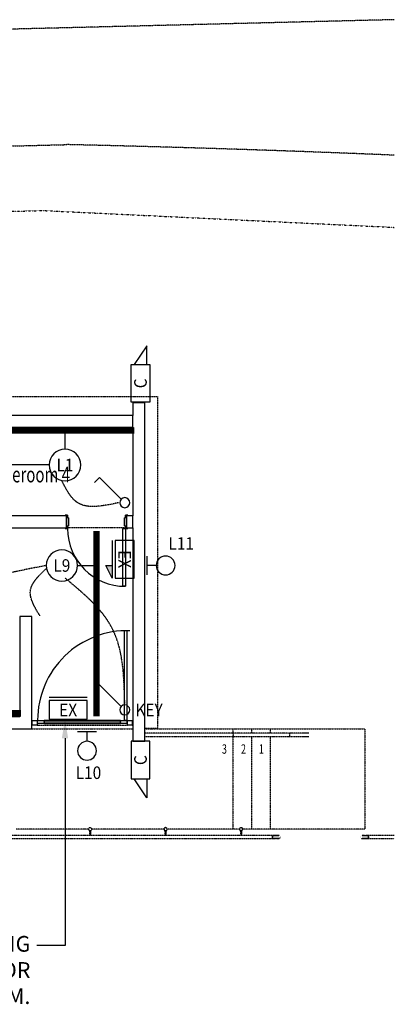
# Model space of a CAD drawing. Extents: x -3822 to 77336, y -1550 to 45650.
# Drawn here: x 71380 to 77336, y 15812 to 31491 of the extents above; entities that cross this region are included whole.
import ezdxf
from ezdxf.enums import TextEntityAlignment as Align

# ---------------------------------------------------------------- set-up
doc = ezdxf.new("R2010")
doc.units = 0
for name, pattern in [('EDG-DASH-3', [4.5, 3, -1.5]), ('X-3051-C$0$EDG-1DOT-2', [5, 2, -1.4, 0.2, -1.4]), ('X-3051-C$0$EDG-DASH-3', [4.5, 3, -1.5])]:
    doc.linetypes.add(name, pattern=pattern)
doc.layers.get('0').update_dxf_attribs({"linetype": 'CONTINUOUS'})
for name, color, linetype in [('LIT-CIRC', 6, 'CONTINUOUS'), ('LIT-EMERG', 6, 'CONTINUOUS'), ('LIT-FITT', 6, 'CONTINUOUS'), ('LIT-NEON', 5, 'CONTINUOUS'), ('LIT-SWITCH', 2, 'EDG-DASH-3'), ('NOT-25TXT', 4, 'CONTINUOUS'), ('SEC-DETECT', 6, 'CONTINUOUS'), ('SYM-035', 2, 'CONTINUOUS'), ('SYM-050', 6, 'CONTINUOUS'), ('SYM-ATT', 2, 'CONTINUOUS'), ('SYM-FILL', 133, 'CONTINUOUS'), ('SYM-TEXT', 7, 'CONTINUOUS'), ('X-3051-C$0$A-AREA', 31, 'X-3051-C$0$EDG-DASH-3'), ('X-3051-C$0$A-AREA-IDEN', 31, 'CONTINUOUS'), ('X-3051-C$0$A-DETL-2', 31, 'X-3051-C$0$EDG-DASH-3'), ('X-3051-C$0$A-DOOR', 11, 'CONTINUOUS'), ('X-3051-C$0$A-DOOR-FRAM', 11, 'CONTINUOUS'), ('X-3051-C$0$A-FLOR', 31, 'X-3051-C$0$EDG-DASH-3'), ('X-3051-C$0$A-FLOR-1', 31, 'X-3051-C$0$EDG-DASH-3'), ('X-3051-C$0$A-FLOR-HRAL-1', 31, 'X-3051-C$0$EDG-DASH-3'), ('X-3051-C$0$A-WALL-1', 8, 'CONTINUOUS'), ('X-3051-C$0$A-WALL-2', 8, 'CONTINUOUS'), ('X-3051-C$0$G-ANNO-TEXT-1', 31, 'CONTINUOUS'), ('X-3051-C$0$S-STRS', 31, 'X-3051-C$0$EDG-DASH-3'), ('X-3051-C$0$X-ARC-GRID', 133, 'X-3051-C$0$EDG-1DOT-2'), ('X-XREF', 7, 'CONTINUOUS')]:
    doc.layers.add(name, color=color, linetype=linetype)
doc.styles.add('EDG', font='edg.shx', dxfattribs={"width": 0.9})
doc.styles.add('X-3051-C$0$EDG', font='edg.shx', dxfattribs={"width": 0.9})

# ---------------------------------------------------------------- blocks, each defined once
blk = doc.blocks.new('X-3051-C')
at = {"layer": 'X-3051-C$0$A-AREA'}
for p, q in [((71570, 257), (71580, 257)), ((71655, 257), (73095, 257)), ((73170, 257), (73180, 257))]:
    blk.add_line(p, q, dxfattribs=at)
at = {"layer": 'X-3051-C$0$A-DETL-2'}
for p, q in [((77336, 11491), (-3822, 9480)), ((-3822, 7620), (72127, 9502))]:
    blk.add_line(p, q, dxfattribs=at)
blk.add_arc((65905, -262862), 272435, 87.59523, 88.69134, dxfattribs=at)
at = {"layer": 'X-3051-C$0$A-DOOR'}
for p, q in [((73021, 3388), (73061, 3388)), ((73021, 2468), (73021, 3388)), ((73061, 3388), (73061, 2468)), ((73061, 2468), (73021, 2468)), ((73090, 1757), (73039, 1757)), ((73039, 1757), (73039, 337)), ((73090, 337), (73090, 1757)), ((71580, 332), (71655, 332)), ((71580, 257), (71580, 332)), ((71655, 332), (71655, 257)), ((71665, 282), (71665, 332)), ((71665, 332), (71767, 332)), ((72983, 332), (71767, 332)), ((71767, 332), (71767, 282)), ((72983, 282), (72983, 332)), ((72983, 332), (73085, 332)), ((73039, 337), (73090, 337)), ((73085, 332), (73085, 282)), ((73090, 332), (73090, 337)), ((73095, 332), (73090, 332)), ((73095, 332), (73170, 332)), ((73095, 257), (73095, 332)), ((73170, 332), (73170, 257)), ((71655, 257), (71580, 257)), ((71767, 282), (71665, 282)), ((71767, 308), (72983, 308)), ((71767, 306), (71767, 308)), ((72983, 306), (71767, 306)), ((71767, 282), (72983, 282)), ((72983, 308), (72983, 306)), ((73085, 282), (72983, 282)), ((73170, 257), (73095, 257))]:
    blk.add_line(p, q, dxfattribs=at)
for centre, radius, start, end in [((73061, 3388), 920, 180, 270), ((73090, 337), 1425, 88.2523, 180)]:
    blk.add_arc(centre, radius, start, end, dxfattribs=at)
at = {"layer": 'X-3051-C$0$A-DOOR-FRAM'}
for p, q in [((72141, 3602), (72103, 3602)), ((72103, 3602), (72103, 3590)), ((72105, 3590), (72105, 3600)), ((72105, 3600), (72139, 3600)), ((72139, 3600), (72139, 3559)), ((72139, 3559), (72154, 3559)), ((72141, 3561), (72141, 3602)), ((72156, 3561), (72141, 3561)), ((72154, 3559), (72154, 3431)), ((72156, 3429), (72156, 3561)), ((73061, 3561), (73046, 3561)), ((73046, 3561), (73046, 3429)), ((73048, 3431), (73048, 3559)), ((73048, 3559), (73063, 3559)), ((73099, 3602), (73061, 3602)), ((73061, 3602), (73061, 3561)), ((73063, 3559), (73063, 3600)), ((73063, 3600), (73097, 3600)), ((73097, 3600), (73097, 3590)), ((73099, 3590), (73099, 3602)), ((72103, 3400), (72103, 3388)), ((72103, 3388), (72141, 3388)), ((72105, 3390), (72105, 3400)), ((72139, 3390), (72105, 3390)), ((72154, 3431), (72139, 3431)), ((72139, 3431), (72139, 3390)), ((72141, 3388), (72141, 3429)), ((72141, 3429), (72156, 3429)), ((73046, 3429), (73061, 3429)), ((73063, 3431), (73048, 3431)), ((73061, 3429), (73061, 3388)), ((73061, 3388), (73099, 3388)), ((73063, 3390), (73063, 3431)), ((73097, 3390), (73063, 3390)), ((73097, 3400), (73097, 3390)), ((73099, 3388), (73099, 3400))]:
    blk.add_line(p, q, dxfattribs=at)
at = {"layer": 'X-3051-C$0$A-FLOR'}
for p, q in [((63970, 5490), (73570, 5490)), ((73570, 5490), (73570, 205)), ((72139, 3400), (72122, 3400)), ((73061, 3400), (72141, 3400)), ((73080, 3400), (73063, 3400)), ((73570, 205), (73370, 205)), ((73370, 200), (76870, 200)), ((74770, 200), (74770, 128)), ((75070, 128), (75070, 200)), ((75370, 128), (75370, 200)), ((76870, 200), (76870, -1400)), ((74770, 78), (74770, -1400)), ((75070, -1400), (75070, 78)), ((75370, -1400), (75370, 78)), ((72475, -1400), (71325, -1400)), ((73675, -1400), (72525, -1400)), ((74875, -1400), (73725, -1400)), ((76870, -1400), (74925, -1400))]:
    blk.add_line(p, q, dxfattribs=at)
at = {"layer": 'X-3051-C$0$A-FLOR-1'}
blk.add_line((71570, 200), (73180, 200), dxfattribs=at)
at = {"layer": 'X-3051-C$0$A-FLOR-HRAL-1'}
for p, q in [((75400, -1500), (62378, -1500)), ((62378, -1550), (75400, -1550)), ((72495, -1480), (72495, -1424)), ((72495, -1480), (72495, -1424)), ((72495, -1480), (72495, -1481)), ((72495, -1481), (72495, -1482)), ((72495, -1482), (72495, -1482)), ((72495, -1482), (72495, -1483)), ((72495, -1483), (72495, -1484)), ((72495, -1484), (72495, -1485)), ((72495, -1485), (72495, -1486)), ((72495, -1486), (72495, -1486)), ((72495, -1486), (72495, -1487)), ((72495, -1487), (72495, -1488)), ((72495, -1488), (72495, -1489)), ((72495, -1489), (72495, -1489)), ((72495, -1489), (72495, -1490)), ((72495, -1490), (72495, -1491)), ((72495, -1491), (72495, -1491)), ((72495, -1491), (72495, -1492)), ((72495, -1492), (72495, -1493)), ((72495, -1493), (72495, -1493)), ((72495, -1493), (72495, -1494)), ((72495, -1494), (72495, -1494)), ((72495, -1494), (72495, -1495)), ((72495, -1495), (72495, -1495)), ((72495, -1495), (72495, -1496)), ((72495, -1496), (72495, -1496)), ((72495, -1496), (72495, -1497)), ((72495, -1497), (72495, -1497)), ((72495, -1497), (72495, -1498)), ((72495, -1498), (72495, -1498)), ((72495, -1498), (72495, -1498)), ((72495, -1498), (72495, -1499)), ((72495, -1499), (72495, -1499)), ((72495, -1499), (72495, -1499)), ((72495, -1499), (72495, -1499)), ((72495, -1499), (72495, -1500)), ((72495, -1500), (72495, -1500)), ((72495, -1500), (72495, -1500)), ((72495, -1500), (72495, -1500)), ((72495, -1500), (72495, -1500)), ((72495, -1500), (72495, -1500)), ((72505, -1424), (72505, -1480)), ((72505, -1424), (72505, -1480)), ((72505, -1481), (72505, -1480)), ((72505, -1480), (72505, -1480)), ((72505, -1482), (72505, -1481)), ((72505, -1483), (72505, -1482)), ((72505, -1484), (72505, -1483)), ((72505, -1483), (72505, -1483)), ((72505, -1485), (72505, -1484)), ((72505, -1486), (72505, -1485)), ((72505, -1487), (72505, -1486)), ((72505, -1486), (72505, -1486)), ((72505, -1488), (72505, -1487)), ((72505, -1489), (72505, -1488)), ((72505, -1490), (72505, -1489)), ((72505, -1489), (72505, -1489)), ((72505, -1491), (72505, -1490)), ((72505, -1492), (72505, -1491)), ((72505, -1491), (72505, -1491)), ((72505, -1493), (72505, -1492)), ((72505, -1494), (72505, -1493)), ((72505, -1493), (72505, -1493)), ((72505, -1495), (72505, -1494)), ((72505, -1494), (72505, -1494)), ((72505, -1496), (72505, -1495)), ((72505, -1497), (72505, -1496)), ((72505, -1496), (72505, -1496)), ((72505, -1498), (72505, -1497)), ((72505, -1497), (72505, -1497)), ((72505, -1497), (72505, -1497)), ((72505, -1499), (72505, -1498)), ((72505, -1498), (72505, -1498)), ((72505, -1498), (72505, -1498)), ((72505, -1500), (72505, -1499)), ((72505, -1499), (72505, -1499)), ((72505, -1499), (72505, -1499)), ((72505, -1499), (72505, -1499)), ((72505, -1500), (72505, -1500)), ((72505, -1500), (72505, -1500)), ((72505, -1500), (72505, -1500)), ((72505, -1500), (72505, -1500)), ((72505, -1500), (72505, -1500)), ((73695, -1480), (73695, -1424)), ((73695, -1480), (73695, -1424)), ((73695, -1480), (73695, -1481)), ((73695, -1481), (73695, -1482)), ((73695, -1482), (73695, -1482)), ((73695, -1482), (73695, -1483)), ((73695, -1483), (73695, -1484)), ((73695, -1484), (73695, -1485)), ((73695, -1485), (73695, -1486)), ((73695, -1486), (73695, -1486)), ((73695, -1486), (73695, -1487)), ((73695, -1487), (73695, -1488)), ((73695, -1488), (73695, -1489)), ((73695, -1489), (73695, -1489)), ((73695, -1489), (73695, -1490)), ((73695, -1490), (73695, -1491)), ((73695, -1491), (73695, -1491)), ((73695, -1491), (73695, -1492)), ((73695, -1492), (73695, -1493)), ((73695, -1493), (73695, -1493)), ((73695, -1493), (73695, -1494)), ((73695, -1494), (73695, -1494)), ((73695, -1494), (73695, -1495)), ((73695, -1495), (73695, -1495)), ((73695, -1495), (73695, -1496)), ((73695, -1496), (73695, -1496)), ((73695, -1496), (73695, -1497)), ((73695, -1497), (73695, -1497)), ((73695, -1497), (73695, -1498)), ((73695, -1498), (73695, -1498)), ((73695, -1498), (73695, -1498)), ((73695, -1498), (73695, -1499)), ((73695, -1499), (73695, -1499)), ((73695, -1499), (73695, -1499)), ((73695, -1499), (73695, -1499)), ((73695, -1499), (73695, -1500)), ((73695, -1500), (73695, -1500)), ((73695, -1500), (73695, -1500)), ((73695, -1500), (73695, -1500)), ((73695, -1500), (73695, -1500)), ((73695, -1500), (73695, -1500)), ((73705, -1424), (73705, -1480)), ((73705, -1424), (73705, -1480)), ((73705, -1481), (73705, -1480)), ((73705, -1480), (73705, -1480)), ((73705, -1482), (73705, -1481)), ((73705, -1483), (73705, -1482)), ((73705, -1484), (73705, -1483)), ((73705, -1483), (73705, -1483)), ((73705, -1485), (73705, -1484)), ((73705, -1486), (73705, -1485)), ((73705, -1487), (73705, -1486)), ((73705, -1486), (73705, -1486)), ((73705, -1488), (73705, -1487)), ((73705, -1489), (73705, -1488)), ((73705, -1490), (73705, -1489)), ((73705, -1489), (73705, -1489)), ((73705, -1491), (73705, -1490)), ((73705, -1492), (73705, -1491)), ((73705, -1491), (73705, -1491)), ((73705, -1493), (73705, -1492)), ((73705, -1494), (73705, -1493)), ((73705, -1493), (73705, -1493)), ((73705, -1495), (73705, -1494)), ((73705, -1494), (73705, -1494)), ((73705, -1496), (73705, -1495)), ((73705, -1497), (73705, -1496)), ((73705, -1496), (73705, -1496)), ((73705, -1498), (73705, -1497)), ((73705, -1497), (73705, -1497)), ((73705, -1497), (73705, -1497)), ((73705, -1499), (73705, -1498)), ((73705, -1498), (73705, -1498)), ((73705, -1498), (73705, -1498)), ((73705, -1500), (73705, -1499)), ((73705, -1499), (73705, -1499)), ((73705, -1499), (73705, -1499)), ((73705, -1499), (73705, -1499)), ((73705, -1500), (73705, -1500)), ((73705, -1500), (73705, -1500)), ((73705, -1500), (73705, -1500)), ((73705, -1500), (73705, -1500)), ((73705, -1500), (73705, -1500)), ((74895, -1480), (74895, -1424)), ((74895, -1480), (74895, -1424)), ((74895, -1480), (74895, -1481)), ((74895, -1481), (74895, -1482)), ((74895, -1482), (74895, -1482)), ((74895, -1482), (74895, -1483)), ((74895, -1483), (74895, -1484)), ((74895, -1484), (74895, -1485)), ((74895, -1485), (74895, -1486)), ((74895, -1486), (74895, -1486)), ((74895, -1486), (74895, -1487)), ((74895, -1487), (74895, -1488)), ((74895, -1488), (74895, -1489)), ((74895, -1489), (74895, -1489)), ((74895, -1489), (74895, -1490)), ((74895, -1490), (74895, -1491)), ((74895, -1491), (74895, -1491)), ((74895, -1491), (74895, -1492)), ((74895, -1492), (74895, -1493)), ((74895, -1493), (74895, -1493)), ((74895, -1493), (74895, -1494)), ((74895, -1494), (74895, -1494)), ((74895, -1494), (74895, -1495)), ((74895, -1495), (74895, -1495)), ((74895, -1495), (74895, -1496)), ((74895, -1496), (74895, -1496)), ((74895, -1496), (74895, -1497)), ((74895, -1497), (74895, -1497)), ((74895, -1497), (74895, -1498)), ((74895, -1498), (74895, -1498)), ((74895, -1498), (74895, -1498)), ((74895, -1498), (74895, -1499)), ((74895, -1499), (74895, -1499)), ((74895, -1499), (74895, -1499)), ((74895, -1499), (74895, -1499)), ((74895, -1499), (74895, -1500)), ((74895, -1500), (74895, -1500)), ((74895, -1500), (74895, -1500)), ((74895, -1500), (74895, -1500)), ((74895, -1500), (74895, -1500)), ((74895, -1500), (74895, -1500)), ((74905, -1424), (74905, -1480)), ((74905, -1424), (74905, -1480)), ((74905, -1481), (74905, -1480)), ((74905, -1480), (74905, -1480)), ((74905, -1482), (74905, -1481)), ((74905, -1483), (74905, -1482)), ((74905, -1484), (74905, -1483)), ((74905, -1483), (74905, -1483)), ((74905, -1485), (74905, -1484)), ((74905, -1486), (74905, -1485)), ((74905, -1487), (74905, -1486)), ((74905, -1486), (74905, -1486)), ((74905, -1488), (74905, -1487)), ((74905, -1489), (74905, -1488)), ((74905, -1490), (74905, -1489)), ((74905, -1489), (74905, -1489)), ((74905, -1491), (74905, -1490)), ((74905, -1492), (74905, -1491)), ((74905, -1491), (74905, -1491)), ((74905, -1493), (74905, -1492)), ((74905, -1494), (74905, -1493)), ((74905, -1493), (74905, -1493)), ((74905, -1495), (74905, -1494)), ((74905, -1494), (74905, -1494)), ((74905, -1496), (74905, -1495)), ((74905, -1497), (74905, -1496)), ((74905, -1496), (74905, -1496)), ((74905, -1498), (74905, -1497)), ((74905, -1497), (74905, -1497)), ((74905, -1497), (74905, -1497)), ((74905, -1499), (74905, -1498)), ((74905, -1498), (74905, -1498)), ((74905, -1498), (74905, -1498)), ((74905, -1500), (74905, -1499)), ((74905, -1499), (74905, -1499)), ((74905, -1499), (74905, -1499)), ((74905, -1499), (74905, -1499)), ((74905, -1500), (74905, -1500)), ((74905, -1500), (74905, -1500)), ((74905, -1500), (74905, -1500)), ((74905, -1500), (74905, -1500)), ((74905, -1500), (74905, -1500)), ((75400, -1500), (75400, -1501)), ((75400, -1500), (75404, -1500)), ((75400, -1525), (75400, -1500)), ((75400, -1501), (75400, -1503)), ((75400, -1503), (75400, -1507)), ((75400, -1507), (75400, -1512)), ((75400, -1512), (75400, -1519)), ((75400, -1519), (75400, -1525)), ((75400, -1525), (75400, -1531)), ((75400, -1550), (75400, -1525)), ((75400, -1531), (75400, -1537)), ((75400, -1537), (75400, -1543)), ((75400, -1543), (75400, -1547)), ((75400, -1547), (75400, -1549)), ((75400, -1549), (75400, -1550)), ((75401, -1550), (75400, -1550)), ((75400, -1550), (75404, -1550)), ((75405, -1500), (75401, -1500)), ((75405, -1550), (75401, -1550)), ((75404, -1500), (75408, -1500)), ((75404, -1550), (75408, -1550)), ((75409, -1500), (75405, -1500)), ((75409, -1550), (75405, -1550)), ((75408, -1500), (75412, -1500)), ((75408, -1550), (75412, -1550)), ((75413, -1500), (75409, -1500)), ((75413, -1550), (75409, -1550)), ((75412, -1500), (75416, -1500)), ((75412, -1550), (75416, -1550)), ((75417, -1500), (75413, -1500)), ((75417, -1550), (75413, -1550)), ((75416, -1500), (75420, -1500)), ((75416, -1550), (75420, -1550)), ((75421, -1500), (75417, -1500)), ((75421, -1550), (75417, -1550)), ((75420, -1500), (75424, -1500)), ((75420, -1550), (75424, -1550)), ((75425, -1500), (75421, -1500)), ((75425, -1550), (75421, -1550)), ((75424, -1500), (75428, -1500)), ((75424, -1550), (75428, -1550)), ((75429, -1500), (75425, -1500)), ((75429, -1550), (75425, -1550)), ((75428, -1500), (75431, -1500)), ((75428, -1550), (75431, -1550)), ((75432, -1500), (75429, -1500)), ((75432, -1550), (75429, -1550)), ((75431, -1500), (75435, -1500)), ((75431, -1550), (75435, -1550)), ((75436, -1500), (75432, -1500)), ((75436, -1550), (75432, -1550)), ((75435, -1500), (75439, -1500)), ((75435, -1550), (75439, -1550)), ((75440, -1500), (75436, -1500)), ((75440, -1550), (75436, -1550)), ((75439, -1500), (75443, -1500)), ((75439, -1550), (75443, -1550)), ((75444, -1500), (75440, -1500)), ((75444, -1550), (75440, -1550)), ((75443, -1500), (75446, -1500)), ((75443, -1550), (75446, -1550)), ((75447, -1500), (75444, -1500)), ((75447, -1550), (75444, -1550)), ((75446, -1500), (75450, -1500)), ((75451, -1500), (75447, -1500)), ((75451, -1550), (75447, -1550)), ((75450, -1500), (75453, -1500)), ((75454, -1500), (75451, -1500)), ((75454, -1550), (75451, -1550)), ((75453, -1500), (75456, -1500)), ((75457, -1500), (75454, -1500)), ((75457, -1550), (75454, -1550)), ((75456, -1500), (75460, -1500)), ((75461, -1500), (75457, -1500)), ((75461, -1550), (75457, -1550)), ((75460, -1500), (75463, -1500)), ((75464, -1500), (75461, -1500)), ((75464, -1550), (75461, -1550)), ((75463, -1500), (75466, -1500)), ((75467, -1500), (75464, -1500)), ((75467, -1550), (75464, -1550)), ((75465, -1550), (75466, -1550)), ((75466, -1500), (75469, -1500)), ((75466, -1550), (75469, -1550)), ((75470, -1500), (75467, -1500)), ((75470, -1550), (75467, -1550)), ((75469, -1500), (75472, -1500)), ((75469, -1550), (75472, -1550)), ((75472, -1500), (75470, -1500)), ((75472, -1550), (75470, -1550)), ((75472, -1500), (75474, -1500)), ((75475, -1500), (75472, -1500)), ((75475, -1550), (75472, -1550)), ((75472, -1550), (75474, -1550)), ((75474, -1500), (75477, -1500)), ((75474, -1550), (75477, -1550)), ((75478, -1500), (75475, -1500)), ((75478, -1550), (75475, -1550)), ((75477, -1500), (75480, -1500)), ((75477, -1550), (75480, -1550)), ((75480, -1500), (75478, -1500)), ((75480, -1550), (75478, -1550)), ((75480, -1500), (75482, -1500)), ((75483, -1500), (75480, -1500)), ((75483, -1550), (75480, -1550)), ((75480, -1550), (75482, -1550)), ((75482, -1500), (75484, -1500)), ((75482, -1550), (75484, -1550)), ((75485, -1500), (75483, -1500)), ((75485, -1550), (75483, -1550)), ((75484, -1500), (75486, -1500)), ((75484, -1550), (75486, -1550)), ((75487, -1500), (75485, -1500)), ((75487, -1550), (75485, -1550)), ((75486, -1500), (75488, -1500)), ((75486, -1550), (75488, -1550)), ((75489, -1500), (75487, -1500)), ((75489, -1550), (75487, -1550)), ((75488, -1500), (75490, -1500)), ((75488, -1550), (75490, -1550)), ((75490, -1500), (75489, -1500)), ((75490, -1550), (75489, -1550)), ((75490, -1500), (75492, -1500)), ((75492, -1500), (75490, -1500)), ((75492, -1550), (75490, -1550)), ((75490, -1550), (75492, -1550)), ((75492, -1500), (75493, -1500)), ((75494, -1500), (75492, -1500)), ((75494, -1550), (75492, -1550)), ((75492, -1550), (75493, -1550)), ((75493, -1500), (75495, -1500)), ((75493, -1550), (75495, -1550)), ((75495, -1500), (75494, -1500)), ((75495, -1550), (75494, -1550)), ((75495, -1500), (75496, -1500)), ((75496, -1500), (75495, -1500)), ((75496, -1550), (75495, -1550)), ((75495, -1550), (75496, -1550)), ((75496, -1500), (75497, -1500)), ((75497, -1500), (75496, -1500)), ((75497, -1550), (75496, -1550)), ((75496, -1550), (75497, -1550)), ((75497, -1500), (75498, -1500)), ((75498, -1500), (75497, -1500)), ((75498, -1550), (75497, -1550)), ((75497, -1550), (75498, -1550)), ((75498, -1500), (75499, -1500)), ((75499, -1500), (75498, -1500)), ((75499, -1550), (75498, -1550)), ((75498, -1550), (75499, -1550)), ((75499, -1500), (75499, -1500)), ((75499, -1500), (75500, -1500)), ((75500, -1500), (75499, -1500)), ((75499, -1500), (75499, -1500)), ((75500, -1550), (75499, -1550)), ((75499, -1550), (75499, -1550)), ((75499, -1550), (75499, -1550)), ((75499, -1550), (75500, -1550)), ((75500, -1500), (75500, -1500)), ((75500, -1500), (75500, -1500)), ((75500, -1500), (75500, -1500)), ((75501, -1500), (75500, -1500)), ((75500, -1500), (75500, -1500)), ((75500, -1500), (75500, -1500)), ((75500, -1500), (75500, -1500)), ((75500, -1550), (75500, -1550)), ((75500, -1550), (75500, -1550)), ((75500, -1550), (75501, -1550)), ((75500, -1550), (75500, -1550)), ((75500, -1550), (75500, -1550)), ((75500, -1550), (75500, -1550)), ((75502, -1500), (75501, -1500)), ((75501, -1550), (75502, -1550)), ((75503, -1500), (75502, -1500)), ((75502, -1550), (75503, -1550)), ((75503, -1550), (75504, -1550)), ((75510, -1502), (75509, -1502)), ((75515, -1545), (75516, -1544)), ((75520, -1510), (75519, -1509)), ((75523, -1535), (75523, -1534)), ((75525, -1522), (75525, -1521)), ((76802, -1528), (76802, -1529)), ((76804, -1515), (76804, -1516)), ((76807, -1540), (76808, -1541)), ((76812, -1505), (76811, -1506)), ((76817, -1548), (76818, -1548)), ((76824, -1500), (76823, -1500)), ((76825, -1500), (76824, -1500)), ((76824, -1550), (76825, -1550)), ((76826, -1500), (76825, -1500)), ((76825, -1550), (76826, -1550)), ((76827, -1500), (76826, -1500)), ((76826, -1550), (76827, -1550)), ((76827, -1500), (76827, -1500)), ((76827, -1500), (76827, -1500)), ((76827, -1500), (76828, -1500)), ((76828, -1500), (76827, -1500)), ((76827, -1500), (76827, -1500)), ((76827, -1500), (76827, -1500)), ((76827, -1500), (76827, -1500)), ((76828, -1550), (76827, -1550)), ((76827, -1550), (76827, -1550)), ((76827, -1550), (76827, -1550)), ((76827, -1550), (76827, -1550)), ((76827, -1550), (76827, -1550)), ((76827, -1550), (76827, -1550)), ((76827, -1550), (76827, -1550)), ((76827, -1550), (76828, -1550)), ((76828, -1500), (76828, -1500)), ((76828, -1500), (76829, -1500)), ((76829, -1500), (76828, -1500)), ((76829, -1550), (76828, -1550)), ((76828, -1550), (76828, -1550)), ((76828, -1550), (76829, -1550)), ((76829, -1500), (76830, -1500)), ((76830, -1500), (76829, -1500)), ((76829, -1500), (76829, -1500)), ((76830, -1550), (76829, -1550)), ((76829, -1550), (76829, -1550)), ((76829, -1550), (76830, -1550)), ((76830, -1500), (76831, -1500)), ((76831, -1500), (76830, -1500)), ((76831, -1550), (76830, -1550)), ((76830, -1550), (76831, -1550)), ((76831, -1500), (76832, -1500)), ((76832, -1500), (76831, -1500)), ((76832, -1550), (76831, -1550)), ((76831, -1550), (76832, -1550)), ((76832, -1500), (76833, -1500)), ((76834, -1500), (76832, -1500)), ((76834, -1550), (76832, -1550)), ((76832, -1550), (76833, -1550)), ((76833, -1500), (76835, -1500)), ((76833, -1550), (76835, -1550)), ((76835, -1500), (76834, -1500)), ((76835, -1550), (76834, -1550)), ((76835, -1500), (76837, -1500)), ((76837, -1500), (76835, -1500)), ((76837, -1550), (76835, -1550)), ((76835, -1550), (76837, -1550)), ((76837, -1500), (76838, -1500)), ((76839, -1500), (76837, -1500)), ((76839, -1550), (76837, -1550)), ((76837, -1550), (76838, -1550)), ((76838, -1500), (76840, -1500)), ((76838, -1550), (76840, -1550)), ((76841, -1500), (76839, -1500)), ((76841, -1550), (76839, -1550)), ((76840, -1500), (76842, -1500)), ((76840, -1550), (76842, -1550)), ((76843, -1500), (76841, -1500)), ((76843, -1550), (76841, -1550)), ((76842, -1500), (76845, -1500)), ((76842, -1550), (76845, -1550)), ((76845, -1500), (76843, -1500)), ((76845, -1550), (76843, -1550)), ((76845, -1500), (76847, -1500)), ((76848, -1500), (76845, -1500)), ((76848, -1550), (76845, -1550)), ((76845, -1550), (76847, -1550)), ((76847, -1500), (76849, -1500)), ((76847, -1550), (76849, -1550)), ((76850, -1500), (76848, -1500)), ((76850, -1550), (76848, -1550)), ((76849, -1500), (76852, -1500)), ((76849, -1550), (76852, -1550)), ((76853, -1500), (76850, -1500)), ((76853, -1550), (76850, -1550)), ((76852, -1500), (76855, -1500)), ((76852, -1550), (76855, -1550)), ((76855, -1500), (76853, -1500)), ((76855, -1550), (76853, -1550)), ((76855, -1500), (76857, -1500)), ((76858, -1500), (76855, -1500)), ((76858, -1550), (76855, -1550)), ((76855, -1550), (76857, -1550)), ((76857, -1500), (76860, -1500)), ((76857, -1550), (76860, -1550)), ((76860, -1500), (76858, -1500)), ((76861, -1550), (76858, -1550)), ((76860, -1500), (76863, -1500)), ((76860, -1550), (76863, -1550)), ((76863, -1500), (76861, -1500)), ((76864, -1550), (76861, -1550)), ((76863, -1500), (76866, -1500)), ((76863, -1550), (76866, -1550)), ((76867, -1550), (76864, -1550)), ((76866, -1500), (76870, -1500)), ((76866, -1550), (76870, -1550)), ((76871, -1550), (76867, -1550)), ((76870, -1500), (76873, -1500)), ((76870, -1550), (76873, -1550)), ((76874, -1550), (76871, -1550)), ((76873, -1500), (76876, -1500)), ((76873, -1550), (76876, -1550)), ((76877, -1550), (76874, -1550)), ((76876, -1500), (76880, -1500)), ((76876, -1550), (76880, -1550)), ((76881, -1550), (76877, -1550)), ((76880, -1500), (76884, -1500)), ((76880, -1550), (76884, -1550)), ((76884, -1500), (76881, -1500)), ((76884, -1550), (76881, -1550)), ((76884, -1500), (76887, -1500)), ((76888, -1500), (76884, -1500)), ((76888, -1550), (76884, -1550)), ((76884, -1550), (76887, -1550)), ((76887, -1500), (76891, -1500)), ((76887, -1550), (76891, -1550)), ((76892, -1500), (76888, -1500)), ((76892, -1550), (76888, -1550)), ((76891, -1500), (76895, -1500)), ((76891, -1550), (76895, -1550)), ((76896, -1500), (76892, -1500)), ((76896, -1550), (76892, -1550)), ((76895, -1500), (76898, -1500)), ((76895, -1550), (76898, -1550)), ((76899, -1500), (76896, -1500)), ((76899, -1550), (76896, -1550)), ((76898, -1500), (76902, -1500)), ((76898, -1550), (76902, -1550)), ((76903, -1500), (76899, -1500)), ((76903, -1550), (76899, -1550)), ((76902, -1500), (76906, -1500)), ((76902, -1550), (76906, -1550)), ((76907, -1500), (76903, -1500)), ((76907, -1550), (76903, -1550)), ((76906, -1500), (76910, -1500)), ((76906, -1550), (76910, -1550)), ((76911, -1500), (76907, -1500)), ((76911, -1550), (76907, -1550)), ((76910, -1500), (76914, -1500)), ((76910, -1550), (76914, -1550)), ((76915, -1500), (76911, -1500)), ((76915, -1550), (76911, -1550)), ((76914, -1500), (76918, -1500)), ((76914, -1550), (76918, -1550)), ((76919, -1500), (76915, -1500)), ((76919, -1550), (76915, -1550)), ((76918, -1500), (76922, -1500)), ((76918, -1550), (76922, -1550)), ((76923, -1500), (76919, -1500)), ((76923, -1550), (76919, -1550)), ((76922, -1500), (76926, -1500)), ((76922, -1550), (76926, -1550)), ((76927, -1500), (76923, -1500)), ((76927, -1550), (76923, -1550)), ((76926, -1500), (76927, -1500)), ((77336, -1500), (76927, -1500)), ((76927, -1501), (76927, -1500)), ((76927, -1500), (76927, -1525)), ((76927, -1503), (76927, -1501)), ((76927, -1507), (76927, -1503)), ((76927, -1512), (76927, -1507)), ((76927, -1519), (76927, -1512)), ((76927, -1525), (76927, -1519)), ((76927, -1531), (76927, -1525)), ((76927, -1525), (76927, -1550)), ((76927, -1537), (76927, -1531)), ((76927, -1543), (76927, -1537)), ((76927, -1547), (76927, -1543)), ((76927, -1549), (76927, -1547)), ((76927, -1550), (76927, -1549)), ((76927, -1550), (77336, -1550))]:
    blk.add_line(p, q, dxfattribs=at)
for centre, radius, start, end in [((72500, -1400), 25, 90, 270), ((72500, -1400), 25, 270, 90), ((73700, -1400), 25, 90, 270), ((73700, -1400), 25, 270, 90), ((74900, -1400), 25, 90, 270), ((74900, -1400), 25, 270, 90), ((72500, -1500), 5, 90, 180), ((72500, -1500), 5, 0, 90), ((73700, -1500), 5, 90, 180), ((73700, -1500), 5, 0, 90), ((74900, -1500), 5, 90, 180), ((74900, -1500), 5, 0, 90)]:
    blk.add_arc(centre, radius, start, end, dxfattribs=at)
for points, knots in [([(72500, -1425), (72499, -1425), (72499, -1425), (72498, -1425), (72497, -1425), (72497, -1425), (72497, -1425)], [-1, -1, -1, -1, -0.8888889, -0.8333333, -0.8055556, -0.7777778, -0.7777778, -0.7777778, -0.7777778]), ([(72503, -1425), (72503, -1425), (72503, -1425), (72502, -1425), (72501, -1425), (72501, -1425), (72500, -1425)], [-0.2222222, -0.2222222, -0.2222222, -0.2222222, -0.1944444, -0.1666667, -0.1111111, 0, 0, 0, 0]), ([(73700, -1425), (73699, -1425), (73699, -1425), (73698, -1425), (73697, -1425), (73697, -1425), (73697, -1425)], [-1, -1, -1, -1, -0.8888889, -0.8333333, -0.8055556, -0.7777778, -0.7777778, -0.7777778, -0.7777778]), ([(73703, -1425), (73703, -1425), (73703, -1425), (73702, -1425), (73701, -1425), (73701, -1425), (73700, -1425)], [-0.2222222, -0.2222222, -0.2222222, -0.2222222, -0.1944444, -0.1666667, -0.1111111, 0, 0, 0, 0]), ([(74900, -1425), (74899, -1425), (74899, -1425), (74898, -1425), (74897, -1425), (74897, -1425), (74897, -1425)], [-1, -1, -1, -1, -0.8888889, -0.8333333, -0.8055556, -0.7777778, -0.7777778, -0.7777778, -0.7777778]), ([(74903, -1425), (74903, -1425), (74903, -1425), (74902, -1425), (74901, -1425), (74901, -1425), (74900, -1425)], [-0.2222222, -0.2222222, -0.2222222, -0.2222222, -0.1944444, -0.1666667, -0.1111111, 0, 0, 0, 0])]:
    blk.add_open_spline(points, degree=3, knots=knots, dxfattribs=at)
at = {"layer": 'X-3051-C$0$A-WALL-1'}
for p, q in [((73180, 5390), (73180, 5190)), ((73370, 5390), (73180, 5390)), ((73370, 0), (73370, 5390)), ((73180, 5190), (62570, 5190)), ((70370, 5000), (73180, 5000)), ((73180, 5000), (73180, 3590)), ((72122, 3590), (70370, 3590)), ((72122, 3400), (72122, 3590)), ((73180, 3590), (73080, 3590)), ((73080, 3590), (73080, 3400)), ((70180, 3400), (72122, 3400)), ((73080, 3400), (73180, 3400)), ((73180, 3400), (73180, 0)), ((71380, 1990), (71380, 390)), ((71570, 1990), (71380, 1990)), ((71570, 200), (71570, 1990)), ((71380, 390), (62570, 390)), ((62575, 200), (71570, 200)), ((73180, 0), (73370, 0))]:
    blk.add_line(p, q, dxfattribs=at)
at = {"layer": 'X-3051-C$0$A-WALL-2'}
for p, q in [((73180, 5000), (73180, 5190)), ((73180, 3400), (73180, 3590))]:
    blk.add_line(p, q, dxfattribs=at)
at = {"layer": 'X-3051-C$0$S-STRS'}
for p, q in [((74770, 128), (73370, 128)), ((73370, 78), (74770, 78)), ((75670, 128), (74770, 128)), ((74770, 78), (75670, 78)), ((75870, 128), (75670, 128)), ((75670, 78), (75870, 78)), ((75871, 128), (75870, 128)), ((75870, 78), (75874, 78)), ((75875, 128), (75871, 128)), ((75874, 78), (75878, 78)), ((75879, 128), (75875, 128)), ((75878, 78), (75882, 78)), ((75883, 128), (75879, 128)), ((75882, 78), (75886, 78)), ((75887, 128), (75883, 128)), ((75886, 78), (75890, 78)), ((75891, 128), (75887, 128)), ((75890, 78), (75894, 78)), ((75895, 128), (75891, 128)), ((75894, 78), (75898, 78)), ((75899, 128), (75895, 128)), ((75898, 78), (75901, 78)), ((75902, 128), (75899, 128)), ((75901, 78), (75905, 78)), ((75906, 128), (75902, 128)), ((75905, 78), (75909, 78)), ((75910, 128), (75906, 128)), ((75909, 78), (75913, 78)), ((75914, 128), (75910, 128)), ((75913, 78), (75916, 78)), ((75917, 128), (75914, 128)), ((75916, 78), (75920, 78)), ((75921, 128), (75917, 128)), ((75920, 78), (75923, 78)), ((75924, 128), (75921, 128)), ((75923, 78), (75926, 78)), ((75927, 128), (75924, 128)), ((75926, 78), (75930, 78)), ((75931, 128), (75927, 128)), ((75930, 78), (75933, 78)), ((75934, 128), (75931, 128)), ((75933, 78), (75936, 78)), ((75937, 128), (75934, 128)), ((75936, 78), (75939, 78)), ((75940, 128), (75937, 128)), ((75939, 78), (75942, 78)), ((75942, 128), (75940, 128)), ((75945, 128), (75942, 128)), ((75942, 78), (75944, 78)), ((75944, 78), (75947, 78)), ((75948, 128), (75945, 128)), ((75947, 78), (75950, 78)), ((75950, 128), (75948, 128)), ((75953, 128), (75950, 128)), ((75950, 78), (75952, 78)), ((75952, 78), (75954, 78)), ((75955, 128), (75953, 128)), ((75954, 78), (75956, 78)), ((75957, 128), (75955, 128)), ((75956, 78), (75958, 78)), ((75959, 128), (75957, 128)), ((75958, 78), (75960, 78)), ((75960, 128), (75959, 128)), ((75962, 128), (75960, 128)), ((75960, 78), (75962, 78)), ((75964, 128), (75962, 128)), ((75962, 78), (75963, 78)), ((75963, 78), (75965, 78)), ((75965, 128), (75964, 128)), ((75966, 128), (75965, 128)), ((75965, 78), (75966, 78)), ((75967, 128), (75966, 128)), ((75966, 78), (75967, 78)), ((75968, 128), (75967, 128)), ((75967, 78), (75968, 78)), ((75969, 128), (75968, 128)), ((75968, 78), (75969, 78)), ((75970, 128), (75969, 128)), ((75969, 128), (75969, 128)), ((75969, 78), (75969, 78)), ((75969, 78), (75970, 78)), ((75970, 128), (75970, 128)), ((75970, 128), (75970, 128)), ((75970, 78), (75970, 78)), ((75970, 78), (75970, 78)), ((75970, 78), (75970, 78))]:
    blk.add_line(p, q, dxfattribs=at)
for start, end in [(90, 94.1237), (265.7709, 270), (75, 90), (270, 285)]:
    blk.add_arc((75970, 103), 25, start, end, dxfattribs=at)
for points in [[(74770, 78), (74771, 78), (74772, 79), (74774, 81), (74775, 85), (74776, 90), (74777, 97), (74777, 105), (74777, 114), (74775, 121), (74774, 125), (74772, 127), (74771, 128), (74770, 128)], [(75670, 78), (75671, 78), (75672, 79), (75674, 81), (75675, 85), (75676, 90), (75677, 97), (75677, 105), (75677, 114), (75675, 121), (75674, 125), (75672, 127), (75671, 128), (75670, 128)]]:
    blk.add_open_spline(points, degree=3, knots=[0, 0, 0, 0, 0.083333, 0.166667, 0.25, 0.333333, 0.416667, 0.5, 0.666667, 0.75, 0.833333, 0.916667, 1, 1, 1, 1], dxfattribs=at)
at = {"layer": 'X-3051-C$0$X-ARC-GRID'}
for p, q in [((16274, 7077), (71757, 8452)), ((71757, 8452), (77336, 8184))]:
    blk.add_line(p, q, dxfattribs=at)
at = {"layer": 'X-3051-C$0$A-AREA-IDEN', "style": 'X-3051-C$0$EDG', "width": 0.7}
blk.add_text('Storeroom 4', height=250, dxfattribs=at).set_placement((70790, 4123))
at = {"layer": 'X-3051-C$0$G-ANNO-TEXT-1', "style": 'X-3051-C$0$EDG', "width": 0.7}
for s, p in [('3', (74595, -198)), ('2', (74898, -198)), ('1', (75181, -198))]:
    blk.add_text(s, height=150, dxfattribs=at).set_placement(p)
blk = doc.blocks.new('TXT-2C')
at = {"layer": 'SYM-050', "color": 0, "linetype": 'ByBlock'}
blk.add_circle((0, 0), 250, dxfattribs=at)
at = {"layer": 'SYM-ATT', "linetype": 'ByBlock', "style": 'EDG', "width": 0.9}
for tag, p in [('CHAN', (-200, 600)), ('MOUNT', (-200, 300))]:
    blk.add_attdef(tag, p, '', height=200, dxfattribs=at)
at = {"layer": 'SYM-ATT', "color": 255, "linetype": 'ByBlock', "style": 'EDG', "width": 0.9}
for tag, flags in [('RATING', 3), ('EQUIP', 3), ('NAME', 3), ('ID', 9)]:
    blk.add_attdef(tag, (0, 0), '', height=200, dxfattribs=dict(at, flags=flags))
at = {"layer": 'SYM-TEXT', "color": 255, "linetype": 'ByBlock', "style": 'EDG', "width": 0.9, "flags": 3}
blk.add_attdef('TEXT', (0, 0), '', height=200, dxfattribs=at)
at = {"layer": 'SYM-TEXT', "color": 2, "linetype": 'ByBlock', "style": 'EDG', "width": 0.9}
blk.add_attdef('TYPE', text='', height=200, dxfattribs=at).set_placement((0, 0), align=Align.MIDDLE_CENTER)
blk = doc.blocks.new('DET-CAM')
at = {"color": 0, "linetype": 'ByBlock'}
blk.add_lwpolyline([(600, 100), (900, 100), (600, -100)], dxfattribs=at)
at = {"layer": 'SYM-050', "color": 0, "linetype": 'ByBlock'}
blk.add_lwpolyline([(0, 150), (0, -150), (600, -150), (600, 150)], close=True, dxfattribs=at)
at = {"layer": 'SYM-ATT', "linetype": 'ByBlock', "style": 'EDG', "width": 0.9}
for tag, p in [('MOUNT', (400, 500)), ('TYPE', (400, 200))]:
    blk.add_attdef(tag, p, '', height=200, dxfattribs=at)
at = {"layer": 'SYM-ATT', "color": 255, "linetype": 'ByBlock', "style": 'EDG', "width": 0.9}
for tag, flags in [('RATING', 3), ('EQUIP', 3), ('NAME', 3), ('ID', 9)]:
    blk.add_attdef(tag, (0, 0), '', height=200, dxfattribs=dict(at, flags=flags))
at = {"layer": 'SYM-ATT', "linetype": 'ByBlock', "style": 'EDG', "width": 0.9}
blk.add_attdef('CHAN', text='', height=200, dxfattribs=at).set_placement((300, 0), align=Align.MIDDLE_CENTER)
at = {"layer": 'SYM-TEXT', "color": 255, "linetype": 'ByBlock', "style": 'EDG', "width": 0.9, "flags": 3}
blk.add_attdef('TEXT', (0, 0), '', height=200, dxfattribs=at)
blk = doc.blocks.new('EXIT-S1W')
at = {"layer": 'SYM-035', "linetype": 'ByBlock'}
blk.add_lwpolyline([(-300, 200), (300, 200), (100, 300), (100, 200)], dxfattribs=at)
at = {"layer": 'SYM-050', "color": 0, "linetype": 'ByBlock'}
blk.add_lwpolyline([(-300, -150), (-300, 150), (300, 150), (300, -150)], close=True, dxfattribs=at)
at = {"layer": 'SYM-FILL', "linetype": 'ByBlock'}
blk.add_solid([(100, 200), (100, 300), (300, 200)], dxfattribs=at)
at = {"layer": 'SYM-ATT', "color": 255, "linetype": 'ByBlock', "style": 'EDG', "width": 0.9}
for tag, flags in [('CHAN', 3), ('RATING', 3), ('EQUIP', 3), ('NAME', 3), ('ID', 9)]:
    blk.add_attdef(tag, (0, 0), '', height=200, dxfattribs=dict(at, flags=flags))
at = {"layer": 'SYM-ATT', "linetype": 'ByBlock', "style": 'EDG', "width": 0.9}
for tag, p in [('TYPE', (400, 100)), ('MOUNT', (400, -200))]:
    blk.add_attdef(tag, p, '', height=200, dxfattribs=at)
at = {"layer": 'SYM-TEXT', "linetype": 'ByBlock', "style": 'EDG', "width": 0.9, "flags": 8}
blk.add_attdef('TEXT', text='', height=200, dxfattribs=at).set_placement((0, 0), align=Align.MIDDLE_CENTER)
blk = doc.blocks.new('EXIT')
at = {"layer": 'SYM-035', "linetype": 'ByBlock'}
blk.add_lwpolyline([(-300, 200), (300, 200), (300, 200), (300, 200)], dxfattribs=at)
at = {"layer": 'SYM-050', "color": 0, "linetype": 'ByBlock'}
blk.add_lwpolyline([(-300, -150), (-300, 150), (300, 150), (300, -150)], close=True, dxfattribs=at)
at = {"layer": 'SYM-ATT', "linetype": 'ByBlock', "style": 'EDG', "width": 0.9}
for tag, p in [('MOUNT', (150, 550)), ('TYPE', (150, 250))]:
    blk.add_attdef(tag, p, '', height=200, dxfattribs=at)
at = {"layer": 'SYM-ATT', "color": 255, "linetype": 'ByBlock', "style": 'EDG', "width": 0.9}
for tag, flags in [('CHAN', 3), ('RATING', 3), ('EQUIP', 3), ('NAME', 3), ('ID', 9)]:
    blk.add_attdef(tag, (0, 0), '', height=200, dxfattribs=dict(at, flags=flags))
at = {"layer": 'SYM-TEXT', "linetype": 'ByBlock', "style": 'EDG', "width": 0.9, "flags": 8}
blk.add_attdef('TEXT', text='', height=200, dxfattribs=at).set_placement((0, 0), align=Align.MIDDLE_CENTER)
blk = doc.blocks.new('LIT-WALL')
at = {"layer": 'SYM-050', "color": 0, "linetype": 'ByBlock'}
for points in [[(150, 0), (-150, 0)], [(0, 150), (0, 0)]]:
    blk.add_lwpolyline(points, dxfattribs=at)
blk.add_circle((0, 300), 150, dxfattribs=at)
at = {"layer": 'SYM-ATT', "linetype": 'ByBlock', "style": 'EDG', "width": 0.9}
for tag, p in [('MOUNT', (150, 750)), ('TYPE', (150, 450))]:
    blk.add_attdef(tag, p, '', height=200, dxfattribs=at)
at = {"layer": 'SYM-ATT', "color": 255, "linetype": 'ByBlock', "style": 'EDG', "width": 0.9}
for tag, flags in [('CHAN', 3), ('RATING', 3), ('EQUIP', 3), ('NAME', 3), ('ID', 9)]:
    blk.add_attdef(tag, (0, 300), '', height=200, dxfattribs=dict(at, flags=flags))
at = {"layer": 'SYM-TEXT', "color": 255, "linetype": 'ByBlock', "style": 'EDG', "width": 0.9, "flags": 3}
blk.add_attdef('TEXT', (0, 300), '', height=200, dxfattribs=at)
blk = doc.blocks.new('SW-1WAY')
at = {"layer": 'SYM-050', "color": 0, "linetype": 'ByBlock'}
blk.add_lwpolyline([(57, 57), (400, 400), (480, 320)], dxfattribs=at)
blk.add_circle((0, 0), 80, dxfattribs=at)
at = {"layer": 'SYM-ATT', "linetype": 'ByBlock', "style": 'EDG', "width": 0.9}
for tag, p in [('CHAN', (250, 1050)), ('MOUNT', (250, 750)), ('TYPE', (250, 450))]:
    blk.add_attdef(tag, p, '', height=200, dxfattribs=at)
at = {"layer": 'SYM-ATT', "color": 255, "linetype": 'ByBlock', "style": 'EDG', "width": 0.9}
for tag, flags in [('RATING', 3), ('EQUIP', 3), ('NAME', 3), ('ID', 9)]:
    blk.add_attdef(tag, (0, 0), '', height=200, dxfattribs=dict(at, flags=flags))
at = {"layer": 'SYM-TEXT', "color": 255, "linetype": 'ByBlock', "style": 'EDG', "width": 0.9, "flags": 3}
blk.add_attdef('TEXT', (0, 0), '', height=200, dxfattribs=at)

msp = doc.modelspace()

# ---------------------------------------------------------------- linework, layer by layer
at = {"layer": 'LIT-CIRC'}
msp.add_lwpolyline([(71850, 24400), (69350, 24400)], dxfattribs=at)
at = {"layer": 'LIT-NEON', "const_width": 100}
for points in [[(73200, 24950), (70400, 24950)], [(72600, 20400), (72600, 23350)], [(71400, 20450), (62600, 20450)]]:
    msp.add_lwpolyline(points, dxfattribs=at)
at = {"layer": 'LIT-NEON', "color": 6, "linetype": 'Continuous'}
for points in [[(72100, 24650), (72100, 24950)], [(72300, 22800), (72600, 22800)]]:
    msp.add_lwpolyline(points, dxfattribs=at)
at = {"layer": 'LIT-SWITCH'}
for points in [[(72950, 23800), (72300, 23800), (72050, 24150)], [(71800, 22800), (70100, 22250), (69100, 21250)], [(71700, 22000), (71550, 22400), (71800, 22750)], [(73050, 20600), (72850, 21800), (72100, 22600)]]:
    msp.add_spline(points, degree=3, dxfattribs=at)
at = {"layer": 'NOT-25TXT'}
for p, q in [((72100, 20050), (72100, 16750)), ((72100, 16750), (71650, 16750))]:
    msp.add_line(p, q, dxfattribs=at)
msp.add_solid([(72150, 20050), (72050, 20050), (72100, 20350)], dxfattribs=at)

# ---------------------------------------------------------------- block references
at = {"layer": 'LIT-EMERG'}
ref = msp.add_blockref('EXIT-S1W', (73050, 22900), dxfattribs=dict(at, xscale=-1, rotation=90))
ref.add_attrib('TEXT', 'EX', dxfattribs={"layer": 'SYM-TEXT', "linetype": 'ByBlock', "height": 200, "rotation": 270, "style": 'EDG', "width": 0.9}).set_placement((73050, 22900), align=Align.MIDDLE_CENTER)
ref = msp.add_blockref('EXIT', (72150, 20500), dxfattribs=dict(at, xscale=-1))
ref.add_attrib('TEXT', 'EX', dxfattribs={"layer": 'SYM-TEXT', "linetype": 'ByBlock', "height": 200, "style": 'EDG', "width": 0.9}).set_placement((72150, 20500), align=Align.MIDDLE_CENTER)
at = {"layer": 'LIT-FITT'}
ref = msp.add_blockref('LIT-WALL', (73400, 22800), dxfattribs=dict(at, xscale=-1, rotation=270))
ref.add_attrib('TYPE', 'L11', (73745.7, 23050), dxfattribs={"layer": 'SYM-ATT', "linetype": 'ByBlock', "height": 200, "style": 'EDG', "width": 0.9})
ref = msp.add_blockref('LIT-WALL', (72450, 20150), dxfattribs=dict(at, xscale=-1, rotation=180))
ref.add_attrib('TYPE', 'L10', (72270, 19400), dxfattribs={"layer": 'SYM-ATT', "linetype": 'ByBlock', "height": 200, "style": 'EDG', "width": 0.9})
at = {"layer": 'LIT-NEON', "color": 6, "linetype": 'Continuous'}
ref = msp.add_blockref('TXT-2C', (72100, 24400), dxfattribs=dict(at, xscale=-1))
ref.add_attrib('TYPE', 'L1', dxfattribs={"layer": 'SYM-TEXT', "color": 2, "linetype": 'ByBlock', "height": 200, "style": 'EDG', "width": 0.9}).set_placement((72100, 24400), align=Align.MIDDLE_CENTER)
ref = msp.add_blockref('TXT-2C', (72050, 22800), dxfattribs=dict(at, xscale=-1))
ref.add_attrib('TYPE', 'L9', dxfattribs={"layer": 'SYM-TEXT', "color": 2, "linetype": 'ByBlock', "height": 200, "style": 'EDG', "width": 0.9}).set_placement((72050, 22800), align=Align.MIDDLE_CENTER)
at = {"layer": 'LIT-SWITCH', "color": 6, "linetype": 'Continuous', "xscale": -1}
msp.add_blockref('SW-1WAY', (73050, 23800), dxfattribs=at)
at = {"layer": 'LIT-SWITCH', "color": 6, "linetype": 'Continuous'}
ref = msp.add_blockref('SW-1WAY', (73050, 20500), dxfattribs=dict(at, xscale=-1))
ref.add_attrib('TYPE', 'KEY', (73220, 20400), dxfattribs={"layer": 'SYM-ATT', "linetype": 'ByBlock', "height": 200, "style": 'EDG', "width": 0.9})
at = {"layer": 'SEC-DETECT'}
ref = msp.add_blockref('DET-CAM', (73300, 25400), dxfattribs=dict(at, xscale=-1, rotation=270))
ref.add_attrib('CHAN', 'C', dxfattribs={"layer": 'SYM-ATT', "linetype": 'ByBlock', "height": 200, "rotation": 90, "style": 'EDG', "width": 0.9}).set_placement((73300, 25700), align=Align.MIDDLE_CENTER)
ref = msp.add_blockref('DET-CAM', (73300, 20000), dxfattribs=dict(at, rotation=270))
ref.add_attrib('CHAN', 'C', dxfattribs={"layer": 'SYM-ATT', "linetype": 'ByBlock', "height": 200, "rotation": 90, "style": 'EDG', "width": 0.9}).set_placement((73300, 19700), align=Align.MIDDLE_CENTER)
at = {"layer": 'X-XREF'}
msp.add_blockref('X-3051-C', (0, 20000), dxfattribs=at)

# ---------------------------------------------------------------- texts
at = {"layer": 'NOT-25TXT', "insert": (71550, 16900), "char_height": 250, "attachment_point": 3, "style": 'EDG'}
msp.add_mtext_dynamic_manual_height_columns('MOUNT THIS EXIT FITTING INVERTED ON TOP OF THE DOOR HEAD BEAM.', width=5450, gutter_width=1250, heights=[0], dxfattribs=at)

doc.saveas('drawing.dxf')
